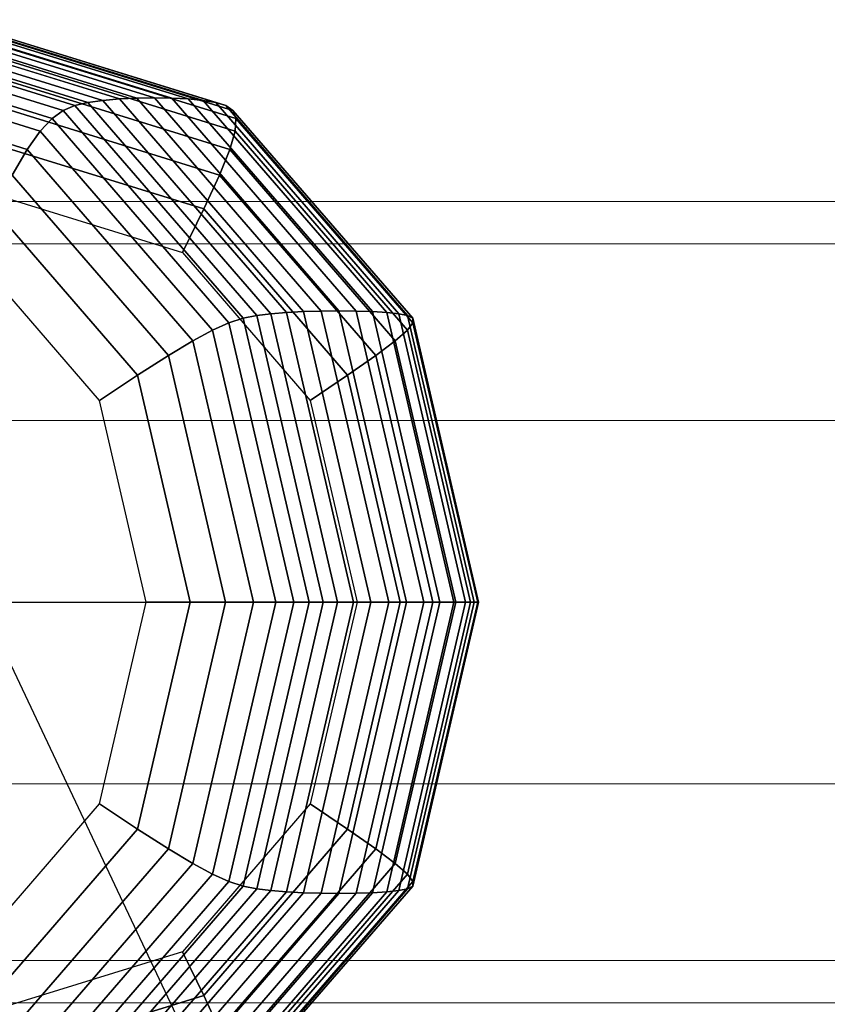
# Model space of a CAD drawing. Extents: x 6231 to 28952, y -23964 to -4244.
# Drawn here: x 25577 to 25711, y -10727 to -10563 of the extents above; entities that cross this region are included whole.
import ezdxf

# ---------------------------------------------------------------- set-up
doc = ezdxf.new("R2010")
doc.units = 0
doc.header["$LTSCALE"] = 350
doc.header["$MEASUREMENT"] = 0
doc.layers.get('0').update_dxf_attribs({"linetype": 'CONTINUOUS'})
doc.layers.add('SOUTH JORDAN', color=7, linetype='CONTINUOUS')

# ---------------------------------------------------------------- blocks, each defined once
blk = doc.blocks.new('kol')
at = {"color": 0, "linetype": 'Continuous', "lineweight": 0}
for p, q in [((27047.04, -10593.59), (25507.21, -10593.59)), ((27047.04, -10600.58), (25532.92, -10600.58)), ((26530.22, -10629.93), (25530.32, -10629.93)), ((26530.22, -10690.22), (25530.32, -10690.22)), ((27047.04, -10719.57), (25532.92, -10719.57)), ((27047.04, -10726.57), (25507.21, -10726.57))]:
    blk.add_line(p, q, dxfattribs=at)

msp = doc.modelspace()

# ---------------------------------------------------------------- linework, layer by layer
at = {"layer": 'SOUTH JORDAN'}
for p, q in [((25557.20226, -10563.40088), (25599.0646, -10576.35313)), ((25599.0646, -10576.35313), (25557.20226, -10563.40088)), ((25544.66823, -10564.90706), (25585.87837, -10577.65752)), ((25585.87837, -10577.65752), (25544.66823, -10564.90706)), ((25546.57842, -10564.33828), (25588.03486, -10577.16494)), ((25588.03486, -10577.16494), (25546.57842, -10564.33828)), ((25548.87554, -10563.92817), (25590.50955, -10576.80978)), ((25590.50955, -10576.80978), (25548.87554, -10563.92817)), ((25551.48023, -10563.63523), (25593.24109, -10576.55608)), ((25593.24109, -10576.55608), (25551.48023, -10563.63523)), ((25554.28998, -10563.45947), (25596.12695, -10576.40387)), ((25596.12695, -10576.40387), (25554.28998, -10563.45947)), ((25560.11454, -10563.45947), (25601.95151, -10576.40387)), ((25601.95151, -10576.40387), (25560.11454, -10563.45947)), ((25562.92429, -10563.63523), (25604.68515, -10576.55608)), ((25604.68515, -10576.55608), (25562.92429, -10563.63523)), ((25565.52899, -10563.92817), (25607.163, -10576.80978)), ((25607.163, -10576.80978), (25565.52899, -10563.92817)), ((25567.8261, -10564.33828), (25609.28253, -10577.16494)), ((25609.28253, -10577.16494), (25567.8261, -10564.33828)), ((25569.73629, -10564.90706), (25610.94643, -10577.65752)), ((25610.94643, -10577.65752), (25569.73629, -10564.90706)), ((25543.13154, -10565.84202), (25583.93683, -10578.46722)), ((25583.93683, -10578.46722), (25543.13154, -10565.84202)), ((25571.27299, -10565.84202), (25612.07828, -10578.46722)), ((25612.07828, -10578.46722), (25571.27299, -10565.84202)), ((25541.93172, -10567.39214), (25582.06579, -10579.80967)), ((25582.06579, -10579.80967), (25541.93172, -10567.39214)), ((25572.47281, -10567.39214), (25612.60688, -10579.80967)), ((25612.60688, -10579.80967), (25572.47281, -10567.39214)), ((25541.03216, -10569.80643), (25580.12081, -10581.9005)), ((25580.12081, -10581.9005), (25541.03216, -10569.80643)), ((25573.37237, -10569.80643), (25612.46102, -10581.9005)), ((25612.46102, -10581.9005), (25573.37237, -10569.80643)), ((25540.39624, -10573.33388), (25577.95746, -10584.95536)), ((25577.95746, -10584.95536), (25540.39624, -10573.33388)), ((25574.00829, -10573.33388), (25611.56951, -10584.95536)), ((25611.56951, -10584.95536), (25574.00829, -10573.33388)), ((25596.12695, -10576.40387), (25593.24109, -10576.55608)), ((25593.24109, -10576.55608), (25596.12695, -10576.40387)), ((25599.0646, -10576.35313), (25596.12695, -10576.40387)), ((25596.12695, -10576.40387), (25599.0646, -10576.35313)), ((25596.12695, -10576.40387), (25626.75374, -10611.76864)), ((25626.75374, -10611.76864), (25596.12695, -10576.40387)), ((25601.95151, -10576.40387), (25599.0646, -10576.35313)), ((25599.0646, -10576.35313), (25629.70996, -10611.73934)), ((25629.70996, -10611.73934), (25599.0646, -10576.35313)), ((25599.0646, -10576.35313), (25601.95151, -10576.40387)), ((25604.68515, -10576.55608), (25601.95151, -10576.40387)), ((25601.95151, -10576.40387), (25632.5783, -10611.76864)), ((25632.5783, -10611.76864), (25601.95151, -10576.40387)), ((25601.95151, -10576.40387), (25604.68515, -10576.55608)), ((25585.87837, -10577.65752), (25583.93683, -10578.46722)), ((25583.93683, -10578.46722), (25585.87837, -10577.65752)), ((25588.03486, -10577.16494), (25585.87837, -10577.65752)), ((25585.87837, -10577.65752), (25588.03486, -10577.16494)), ((25585.87837, -10577.65752), (25616.04629, -10612.49243)), ((25616.04629, -10612.49243), (25585.87837, -10577.65752)), ((25590.50955, -10576.80978), (25588.03486, -10577.16494)), ((25588.03486, -10577.16494), (25590.50955, -10576.80978)), ((25588.03486, -10577.16494), (25618.38307, -10612.20804)), ((25618.38307, -10612.20804), (25588.03486, -10577.16494)), ((25593.24109, -10576.55608), (25590.50955, -10576.80978)), ((25590.50955, -10576.80978), (25593.24109, -10576.55608)), ((25590.50955, -10576.80978), (25620.98777, -10612.00299)), ((25620.98777, -10612.00299), (25590.50955, -10576.80978)), ((25593.24109, -10576.55608), (25623.81217, -10611.85652)), ((25623.81217, -10611.85652), (25593.24109, -10576.55608)), ((25607.163, -10576.80978), (25604.68515, -10576.55608)), ((25604.68515, -10576.55608), (25635.25623, -10611.85652)), ((25635.25623, -10611.85652), (25604.68515, -10576.55608)), ((25604.68515, -10576.55608), (25607.163, -10576.80978)), ((25609.28253, -10577.16494), (25607.163, -10576.80978)), ((25607.163, -10576.80978), (25637.64122, -10612.00299)), ((25637.64122, -10612.00299), (25607.163, -10576.80978)), ((25607.163, -10576.80978), (25609.28253, -10577.16494)), ((25610.94643, -10577.65752), (25609.28253, -10577.16494)), ((25609.28253, -10577.16494), (25639.63075, -10612.20804)), ((25639.63075, -10612.20804), (25609.28253, -10577.16494)), ((25609.28253, -10577.16494), (25610.94643, -10577.65752)), ((25612.07828, -10578.46722), (25610.94643, -10577.65752)), ((25610.94643, -10577.65752), (25641.11435, -10612.49243)), ((25641.11435, -10612.49243), (25610.94643, -10577.65752)), ((25610.94643, -10577.65752), (25612.07828, -10578.46722)), ((25574.41718, -10578.22348), (25609.86114, -10589.18988)), ((25609.86114, -10589.18988), (25574.41718, -10578.22348)), ((25583.93683, -10578.46722), (25582.06579, -10579.80967)), ((25582.06579, -10579.80967), (25583.93683, -10578.46722)), ((25583.93683, -10578.46722), (25613.80838, -10612.95991)), ((25613.80838, -10612.95991), (25583.93683, -10578.46722)), ((25612.60688, -10579.80967), (25612.07828, -10578.46722)), ((25612.07828, -10578.46722), (25641.94983, -10612.95991)), ((25641.94983, -10612.95991), (25612.07828, -10578.46722)), ((25612.07828, -10578.46722), (25612.60688, -10579.80967)), ((25582.06579, -10579.80967), (25580.12081, -10581.9005)), ((25580.12081, -10581.9005), (25582.06579, -10579.80967)), ((25582.06579, -10579.80967), (25611.44596, -10613.73497)), ((25611.44596, -10613.73497), (25582.06579, -10579.80967)), ((25612.46102, -10581.9005), (25612.60688, -10579.80967)), ((25612.60688, -10579.80967), (25612.46102, -10581.9005)), ((25612.60688, -10579.80967), (25641.98706, -10613.73497)), ((25641.98706, -10613.73497), (25612.60688, -10579.80967)), ((25580.12081, -10581.9005), (25577.95746, -10584.95536)), ((25577.95746, -10584.95536), (25580.12081, -10581.9005)), ((25580.12081, -10581.9005), (25608.73569, -10614.94212)), ((25608.73569, -10614.94212), (25580.12081, -10581.9005)), ((25611.56951, -10584.95536), (25612.46102, -10581.9005)), ((25612.46102, -10581.9005), (25611.56951, -10584.95536)), ((25612.46102, -10581.9005), (25641.0759, -10614.94212)), ((25641.0759, -10614.94212), (25612.46102, -10581.9005)), ((25574.63566, -10584.72423), (25607.26471, -10594.8197)), ((25607.26471, -10594.8197), (25574.63566, -10584.72423)), ((25577.95746, -10584.95536), (25575.43131, -10589.18988)), ((25575.43131, -10589.18988), (25577.95746, -10584.95536)), ((25577.95746, -10584.95536), (25605.45419, -10616.70584)), ((25605.45419, -10616.70584), (25577.95746, -10584.95536)), ((25609.86114, -10589.18988), (25611.56951, -10584.95536)), ((25611.56951, -10584.95536), (25609.86114, -10589.18988)), ((25611.56951, -10584.95536), (25639.06623, -10616.70584)), ((25639.06623, -10616.70584), (25611.56951, -10584.95536)), ((25575.43131, -10589.18988), (25601.3781, -10619.15064)), ((25601.3781, -10619.15064), (25575.43131, -10589.18988)), ((25607.26471, -10594.8197), (25609.86114, -10589.18988)), ((25609.86114, -10589.18988), (25607.26471, -10594.8197)), ((25609.86114, -10589.18988), (25635.80792, -10619.15064)), ((25635.80792, -10619.15064), (25609.86114, -10589.18988)), ((25574.70035, -10593.08513), (25603.70903, -10602.06045)), ((25572.39792, -10594.8197), (25596.28405, -10622.40102)), ((25596.28405, -10622.40102), (25572.39792, -10594.8197)), ((25603.70903, -10602.06045), (25607.26471, -10594.8197)), ((25607.26471, -10594.8197), (25603.70903, -10602.06045)), ((25607.26471, -10594.8197), (25631.15084, -10622.40102)), ((25631.15084, -10622.40102), (25607.26471, -10594.8197)), ((25589.94868, -10626.58147), (25568.71286, -10602.06045)), ((25603.70903, -10602.06045), (25624.94485, -10626.58147)), ((25618.38307, -10612.20804), (25616.04629, -10612.49243)), ((25616.04629, -10612.49243), (25618.38307, -10612.20804)), ((25620.98777, -10612.00299), (25618.38307, -10612.20804)), ((25618.38307, -10612.20804), (25620.98777, -10612.00299)), ((25618.38307, -10612.20804), (25629.49129, -10660.07781)), ((25629.49129, -10660.07781), (25618.38307, -10612.20804)), ((25623.81217, -10611.85652), (25620.98777, -10612.00299)), ((25620.98777, -10612.00299), (25623.81217, -10611.85652)), ((25620.98777, -10612.00299), (25632.14357, -10660.07781)), ((25632.14357, -10660.07781), (25620.98777, -10612.00299)), ((25626.75374, -10611.76864), (25623.81217, -10611.85652)), ((25623.81217, -10611.85652), (25626.75374, -10611.76864)), ((25623.81217, -10611.85652), (25635.00195, -10660.07781)), ((25635.00195, -10660.07781), (25623.81217, -10611.85652)), ((25629.70996, -10611.73934), (25626.75374, -10611.76864)), ((25626.75374, -10611.76864), (25629.70996, -10611.73934)), ((25626.75374, -10611.76864), (25637.96392, -10660.07781)), ((25637.96392, -10660.07781), (25626.75374, -10611.76864)), ((25632.5783, -10611.76864), (25629.70996, -10611.73934)), ((25629.70996, -10611.73934), (25640.92694, -10660.07781)), ((25640.92694, -10660.07781), (25629.70996, -10611.73934)), ((25629.70996, -10611.73934), (25632.5783, -10611.76864)), ((25635.25623, -10611.85652), (25632.5783, -10611.76864)), ((25632.5783, -10611.76864), (25643.78848, -10660.07781)), ((25643.78848, -10660.07781), (25632.5783, -10611.76864)), ((25632.5783, -10611.76864), (25635.25623, -10611.85652)), ((25637.64122, -10612.00299), (25635.25623, -10611.85652)), ((25635.25623, -10611.85652), (25646.44602, -10660.07781)), ((25646.44602, -10660.07781), (25635.25623, -10611.85652)), ((25635.25623, -10611.85652), (25637.64122, -10612.00299)), ((25639.63075, -10612.20804), (25637.64122, -10612.00299)), ((25637.64122, -10612.00299), (25648.79702, -10660.07781)), ((25648.79702, -10660.07781), (25637.64122, -10612.00299)), ((25637.64122, -10612.00299), (25639.63075, -10612.20804)), ((25641.11435, -10612.49243), (25639.63075, -10612.20804)), ((25639.63075, -10612.20804), (25650.73897, -10660.07781)), ((25650.73897, -10660.07781), (25639.63075, -10612.20804)), ((25639.63075, -10612.20804), (25641.11435, -10612.49243)), ((25611.44596, -10613.73497), (25608.73569, -10614.94212)), ((25608.73569, -10614.94212), (25611.44596, -10613.73497)), ((25613.80838, -10612.95991), (25611.44596, -10613.73497)), ((25611.44596, -10613.73497), (25613.80838, -10612.95991)), ((25611.44596, -10613.73497), (25622.19986, -10660.07781)), ((25622.19986, -10660.07781), (25611.44596, -10613.73497)), ((25616.04629, -10612.49243), (25613.80838, -10612.95991)), ((25613.80838, -10612.95991), (25616.04629, -10612.49243)), ((25613.80838, -10612.95991), (25624.74212, -10660.07781)), ((25624.74212, -10660.07781), (25613.80838, -10612.95991)), ((25616.04629, -10612.49243), (25627.08852, -10660.07781)), ((25627.08852, -10660.07781), (25616.04629, -10612.49243)), ((25641.0759, -10614.94212), (25641.98706, -10613.73497)), ((25641.98706, -10613.73497), (25641.0759, -10614.94212)), ((25641.94983, -10612.95991), (25641.11435, -10612.49243)), ((25641.11435, -10612.49243), (25652.15657, -10660.07781)), ((25652.15657, -10660.07781), (25641.11435, -10612.49243)), ((25641.11435, -10612.49243), (25641.94983, -10612.95991)), ((25641.98706, -10613.73497), (25641.94983, -10612.95991)), ((25641.94983, -10612.95991), (25652.88358, -10660.07781)), ((25652.88358, -10660.07781), (25641.94983, -10612.95991)), ((25641.94983, -10612.95991), (25641.98706, -10613.73497)), ((25641.98706, -10613.73497), (25652.74095, -10660.07781)), ((25652.74095, -10660.07781), (25641.98706, -10613.73497)), ((25608.73569, -10614.94212), (25605.45419, -10616.70584)), ((25605.45419, -10616.70584), (25608.73569, -10614.94212)), ((25608.73569, -10614.94212), (25619.20946, -10660.07781)), ((25619.20946, -10660.07781), (25608.73569, -10614.94212)), ((25639.06623, -10616.70584), (25641.0759, -10614.94212)), ((25641.0759, -10614.94212), (25639.06623, -10616.70584)), ((25641.0759, -10614.94212), (25651.54968, -10660.07781)), ((25651.54968, -10660.07781), (25641.0759, -10614.94212)), ((25605.45419, -10616.70584), (25601.3781, -10619.15064)), ((25601.3781, -10619.15064), (25605.45419, -10616.70584)), ((25605.45419, -10616.70584), (25615.51869, -10660.07781)), ((25615.51869, -10660.07781), (25605.45419, -10616.70584)), ((25635.80792, -10619.15064), (25639.06623, -10616.70584)), ((25639.06623, -10616.70584), (25635.80792, -10619.15064)), ((25639.06623, -10616.70584), (25649.13073, -10660.07781)), ((25649.13073, -10660.07781), (25639.06623, -10616.70584)), ((25601.3781, -10619.15064), (25596.28405, -10622.40102)), ((25596.28405, -10622.40102), (25601.3781, -10619.15064)), ((25601.3781, -10619.15064), (25610.87528, -10660.07781)), ((25610.87528, -10660.07781), (25601.3781, -10619.15064)), ((25631.15084, -10622.40102), (25635.80792, -10619.15064)), ((25635.80792, -10619.15064), (25631.15084, -10622.40102)), ((25635.80792, -10619.15064), (25645.30511, -10660.07781)), ((25645.30511, -10660.07781), (25635.80792, -10619.15064)), ((25596.28405, -10622.40102), (25589.94868, -10626.58147)), ((25589.94868, -10626.58147), (25596.28405, -10622.40102)), ((25596.28405, -10622.40102), (25605.02698, -10660.07781)), ((25605.02698, -10660.07781), (25596.28405, -10622.40102)), ((25624.94485, -10626.58147), (25631.15084, -10622.40102)), ((25631.15084, -10622.40102), (25624.94485, -10626.58147)), ((25631.15084, -10622.40102), (25639.89377, -10660.07781)), ((25639.89377, -10660.07781), (25631.15084, -10622.40102)), ((25597.72153, -10660.07781), (25589.94868, -10626.58147)), ((25624.94485, -10626.58147), (25632.71771, -10660.07781)), ((25461.94989, -10660.07781), (25610.31624, -10660.07781)), ((25774.3336, -11091.60172), (25570.32061, -10660.07781)), ((25589.94868, -10693.57414), (25597.72153, -10660.07781)), ((25605.02698, -10660.07781), (25596.28405, -10697.75459)), ((25596.28405, -10697.75459), (25605.02698, -10660.07781)), ((25605.02698, -10660.07781), (25597.72153, -10660.07781)), ((25597.72153, -10660.07781), (25605.02698, -10660.07781)), ((25610.87528, -10660.07781), (25601.3781, -10701.00497)), ((25601.3781, -10701.00497), (25610.87528, -10660.07781)), ((25610.87528, -10660.07781), (25605.02698, -10660.07781)), ((25605.02698, -10660.07781), (25610.87528, -10660.07781)), ((25615.51869, -10660.07781), (25605.45419, -10703.44977)), ((25605.45419, -10703.44977), (25615.51869, -10660.07781)), ((25619.20946, -10660.07781), (25608.73569, -10705.2135)), ((25608.73569, -10705.2135), (25619.20946, -10660.07781)), ((25615.51869, -10660.07781), (25610.87528, -10660.07781)), ((25610.87528, -10660.07781), (25615.51869, -10660.07781)), ((25622.19986, -10660.07781), (25611.44596, -10706.42064)), ((25611.44596, -10706.42064), (25622.19986, -10660.07781)), ((25624.74212, -10660.07781), (25613.80838, -10707.1957)), ((25613.80838, -10707.1957), (25624.74212, -10660.07781)), ((25619.20946, -10660.07781), (25615.51869, -10660.07781)), ((25615.51869, -10660.07781), (25619.20946, -10660.07781)), ((25627.08852, -10660.07781), (25616.04629, -10707.66318)), ((25616.04629, -10707.66318), (25627.08852, -10660.07781)), ((25629.49129, -10660.07781), (25618.38307, -10707.94757)), ((25618.38307, -10707.94757), (25629.49129, -10660.07781)), ((25622.19986, -10660.07781), (25619.20946, -10660.07781)), ((25619.20946, -10660.07781), (25622.19986, -10660.07781)), ((25632.14357, -10660.07781), (25620.98777, -10708.15263)), ((25620.98777, -10708.15263), (25632.14357, -10660.07781)), ((25624.74212, -10660.07781), (25622.19986, -10660.07781)), ((25622.19986, -10660.07781), (25624.74212, -10660.07781)), ((25635.00195, -10660.07781), (25623.81217, -10708.2991)), ((25623.81217, -10708.2991), (25635.00195, -10660.07781)), ((25627.08852, -10660.07781), (25624.74212, -10660.07781)), ((25624.74212, -10660.07781), (25627.08852, -10660.07781)), ((25632.71771, -10660.07781), (25624.94485, -10693.57414)), ((25637.96392, -10660.07781), (25626.75374, -10708.38698)), ((25626.75374, -10708.38698), (25637.96392, -10660.07781)), ((25629.49129, -10660.07781), (25627.08852, -10660.07781)), ((25627.08852, -10660.07781), (25629.49129, -10660.07781)), ((25632.14357, -10660.07781), (25629.49129, -10660.07781)), ((25629.49129, -10660.07781), (25632.14357, -10660.07781)), ((25640.92694, -10660.07781), (25629.70996, -10708.41627)), ((25629.70996, -10708.41627), (25640.92694, -10660.07781)), ((25639.89377, -10660.07781), (25631.15084, -10697.75459)), ((25631.15084, -10697.75459), (25639.89377, -10660.07781)), ((25635.00195, -10660.07781), (25632.14357, -10660.07781)), ((25632.14357, -10660.07781), (25635.00195, -10660.07781)), ((25643.78848, -10660.07781), (25632.5783, -10708.38698)), ((25632.5783, -10708.38698), (25643.78848, -10660.07781)), ((25632.71771, -10660.07781), (25639.89377, -10660.07781)), ((25639.89377, -10660.07781), (25632.71771, -10660.07781)), ((25637.96392, -10660.07781), (25635.00195, -10660.07781)), ((25635.00195, -10660.07781), (25637.96392, -10660.07781)), ((25646.44602, -10660.07781), (25635.25623, -10708.2991)), ((25635.25623, -10708.2991), (25646.44602, -10660.07781)), ((25645.30511, -10660.07781), (25635.80792, -10701.00497)), ((25635.80792, -10701.00497), (25645.30511, -10660.07781)), ((25648.79702, -10660.07781), (25637.64122, -10708.15263)), ((25637.64122, -10708.15263), (25648.79702, -10660.07781)), ((25640.92694, -10660.07781), (25637.96392, -10660.07781)), ((25637.96392, -10660.07781), (25640.92694, -10660.07781)), ((25649.13073, -10660.07781), (25639.06623, -10703.44977)), ((25639.06623, -10703.44977), (25649.13073, -10660.07781)), ((25650.73897, -10660.07781), (25639.63075, -10707.94757)), ((25639.63075, -10707.94757), (25650.73897, -10660.07781)), ((25639.89377, -10660.07781), (25645.30511, -10660.07781)), ((25645.30511, -10660.07781), (25639.89377, -10660.07781)), ((25643.78848, -10660.07781), (25640.92694, -10660.07781)), ((25640.92694, -10660.07781), (25643.78848, -10660.07781)), ((25651.54968, -10660.07781), (25641.0759, -10705.2135)), ((25641.0759, -10705.2135), (25651.54968, -10660.07781)), ((25652.15657, -10660.07781), (25641.11435, -10707.66318)), ((25641.11435, -10707.66318), (25652.15657, -10660.07781)), ((25652.88358, -10660.07781), (25641.94983, -10707.1957)), ((25641.94983, -10707.1957), (25652.88358, -10660.07781)), ((25652.74095, -10660.07781), (25641.98706, -10706.42064)), ((25641.98706, -10706.42064), (25652.74095, -10660.07781)), ((25646.44602, -10660.07781), (25643.78848, -10660.07781)), ((25643.78848, -10660.07781), (25646.44602, -10660.07781)), ((25645.30511, -10660.07781), (25649.13073, -10660.07781)), ((25649.13073, -10660.07781), (25645.30511, -10660.07781)), ((25648.79702, -10660.07781), (25646.44602, -10660.07781)), ((25646.44602, -10660.07781), (25648.79702, -10660.07781)), ((25650.73897, -10660.07781), (25648.79702, -10660.07781)), ((25648.79702, -10660.07781), (25650.73897, -10660.07781)), ((25649.13073, -10660.07781), (25651.54968, -10660.07781)), ((25651.54968, -10660.07781), (25649.13073, -10660.07781)), ((25652.15657, -10660.07781), (25650.73897, -10660.07781)), ((25650.73897, -10660.07781), (25652.15657, -10660.07781)), ((25651.54968, -10660.07781), (25652.74095, -10660.07781)), ((25652.74095, -10660.07781), (25651.54968, -10660.07781)), ((25652.88358, -10660.07781), (25652.15657, -10660.07781)), ((25652.15657, -10660.07781), (25652.88358, -10660.07781)), ((25652.74095, -10660.07781), (25652.88358, -10660.07781)), ((25652.88358, -10660.07781), (25652.74095, -10660.07781)), ((25568.71286, -10718.09516), (25589.94868, -10693.57414)), ((25596.28405, -10697.75459), (25589.94868, -10693.57414)), ((25589.94868, -10693.57414), (25596.28405, -10697.75459)), ((25624.94485, -10693.57414), (25603.70903, -10718.09516)), ((25624.94485, -10693.57414), (25631.15084, -10697.75459)), ((25631.15084, -10697.75459), (25624.94485, -10693.57414)), ((25596.28405, -10697.75459), (25572.39792, -10725.33592)), ((25572.39792, -10725.33592), (25596.28405, -10697.75459)), ((25601.3781, -10701.00497), (25596.28405, -10697.75459)), ((25596.28405, -10697.75459), (25601.3781, -10701.00497)), ((25631.15084, -10697.75459), (25607.26471, -10725.33592)), ((25607.26471, -10725.33592), (25631.15084, -10697.75459)), ((25631.15084, -10697.75459), (25635.80792, -10701.00497)), ((25635.80792, -10701.00497), (25631.15084, -10697.75459)), ((25601.3781, -10701.00497), (25575.43131, -10730.96574)), ((25575.43131, -10730.96574), (25601.3781, -10701.00497)), ((25605.45419, -10703.44977), (25601.3781, -10701.00497)), ((25601.3781, -10701.00497), (25605.45419, -10703.44977)), ((25635.80792, -10701.00497), (25609.86114, -10730.96574)), ((25609.86114, -10730.96574), (25635.80792, -10701.00497)), ((25635.80792, -10701.00497), (25639.06623, -10703.44977)), ((25639.06623, -10703.44977), (25635.80792, -10701.00497)), ((25605.45419, -10703.44977), (25577.95746, -10735.20026)), ((25577.95746, -10735.20026), (25605.45419, -10703.44977)), ((25608.73569, -10705.2135), (25605.45419, -10703.44977)), ((25605.45419, -10703.44977), (25608.73569, -10705.2135)), ((25639.06623, -10703.44977), (25611.56951, -10735.20026)), ((25611.56951, -10735.20026), (25639.06623, -10703.44977)), ((25639.06623, -10703.44977), (25641.0759, -10705.2135)), ((25641.0759, -10705.2135), (25639.06623, -10703.44977)), ((25608.73569, -10705.2135), (25580.12081, -10738.25511)), ((25580.12081, -10738.25511), (25608.73569, -10705.2135)), ((25611.44596, -10706.42064), (25608.73569, -10705.2135)), ((25608.73569, -10705.2135), (25611.44596, -10706.42064)), ((25641.0759, -10705.2135), (25612.46102, -10738.25511)), ((25612.46102, -10738.25511), (25641.0759, -10705.2135)), ((25641.0759, -10705.2135), (25641.98706, -10706.42064)), ((25641.98706, -10706.42064), (25641.0759, -10705.2135)), ((25611.44596, -10706.42064), (25582.06579, -10740.34595)), ((25582.06579, -10740.34595), (25611.44596, -10706.42064)), ((25613.80838, -10707.1957), (25583.93683, -10741.68839)), ((25583.93683, -10741.68839), (25613.80838, -10707.1957)), ((25613.80838, -10707.1957), (25611.44596, -10706.42064)), ((25611.44596, -10706.42064), (25613.80838, -10707.1957)), ((25641.94983, -10707.1957), (25612.07828, -10741.68839)), ((25612.07828, -10741.68839), (25641.94983, -10707.1957)), ((25641.98706, -10706.42064), (25612.60688, -10740.34595)), ((25612.60688, -10740.34595), (25641.98706, -10706.42064)), ((25616.04629, -10707.66318), (25613.80838, -10707.1957)), ((25613.80838, -10707.1957), (25616.04629, -10707.66318)), ((25641.94983, -10707.1957), (25641.11435, -10707.66318)), ((25641.11435, -10707.66318), (25641.94983, -10707.1957)), ((25641.98706, -10706.42064), (25641.94983, -10707.1957)), ((25641.94983, -10707.1957), (25641.98706, -10706.42064)), ((25616.04629, -10707.66318), (25585.87837, -10742.49809)), ((25585.87837, -10742.49809), (25616.04629, -10707.66318)), ((25618.38307, -10707.94757), (25588.03486, -10742.99067)), ((25588.03486, -10742.99067), (25618.38307, -10707.94757)), ((25620.98777, -10708.15263), (25590.50955, -10743.34584)), ((25590.50955, -10743.34584), (25620.98777, -10708.15263)), ((25623.81217, -10708.2991), (25593.24109, -10743.59953)), ((25593.24109, -10743.59953), (25623.81217, -10708.2991)), ((25626.75374, -10708.38698), (25596.12695, -10743.75174)), ((25596.12695, -10743.75174), (25626.75374, -10708.38698)), ((25629.70996, -10708.41627), (25599.0646, -10743.80248)), ((25599.0646, -10743.80248), (25629.70996, -10708.41627)), ((25632.5783, -10708.38698), (25601.95151, -10743.75174)), ((25601.95151, -10743.75174), (25632.5783, -10708.38698)), ((25635.25623, -10708.2991), (25604.68515, -10743.59953)), ((25604.68515, -10743.59953), (25635.25623, -10708.2991)), ((25637.64122, -10708.15263), (25607.163, -10743.34584)), ((25607.163, -10743.34584), (25637.64122, -10708.15263)), ((25639.63075, -10707.94757), (25609.28253, -10742.99067)), ((25609.28253, -10742.99067), (25639.63075, -10707.94757)), ((25641.11435, -10707.66318), (25610.94643, -10742.49809)), ((25610.94643, -10742.49809), (25641.11435, -10707.66318)), ((25618.38307, -10707.94757), (25616.04629, -10707.66318)), ((25616.04629, -10707.66318), (25618.38307, -10707.94757)), ((25620.98777, -10708.15263), (25618.38307, -10707.94757)), ((25618.38307, -10707.94757), (25620.98777, -10708.15263)), ((25623.81217, -10708.2991), (25620.98777, -10708.15263)), ((25620.98777, -10708.15263), (25623.81217, -10708.2991)), ((25626.75374, -10708.38698), (25623.81217, -10708.2991)), ((25623.81217, -10708.2991), (25626.75374, -10708.38698)), ((25629.70996, -10708.41627), (25626.75374, -10708.38698)), ((25626.75374, -10708.38698), (25629.70996, -10708.41627)), ((25632.5783, -10708.38698), (25629.70996, -10708.41627)), ((25629.70996, -10708.41627), (25632.5783, -10708.38698)), ((25635.25623, -10708.2991), (25632.5783, -10708.38698)), ((25632.5783, -10708.38698), (25635.25623, -10708.2991)), ((25637.64122, -10708.15263), (25635.25623, -10708.2991)), ((25635.25623, -10708.2991), (25637.64122, -10708.15263)), ((25639.63075, -10707.94757), (25637.64122, -10708.15263)), ((25637.64122, -10708.15263), (25639.63075, -10707.94757)), ((25641.11435, -10707.66318), (25639.63075, -10707.94757)), ((25639.63075, -10707.94757), (25641.11435, -10707.66318)), ((25603.70903, -10718.09516), (25574.70035, -10727.07048)), ((25603.70903, -10718.09516), (25607.26471, -10725.33592)), ((25607.26471, -10725.33592), (25603.70903, -10718.09516)), ((25607.26471, -10725.33592), (25574.63566, -10735.43138)), ((25574.63566, -10735.43138), (25607.26471, -10725.33592)), ((25607.26471, -10725.33592), (25609.86114, -10730.96574)), ((25609.86114, -10730.96574), (25607.26471, -10725.33592))]:
    msp.add_line(p, q, dxfattribs=at)

# ---------------------------------------------------------------- block references
msp.add_blockref('kol', (0, 0), dxfattribs=at)

doc.saveas('drawing.dxf')
